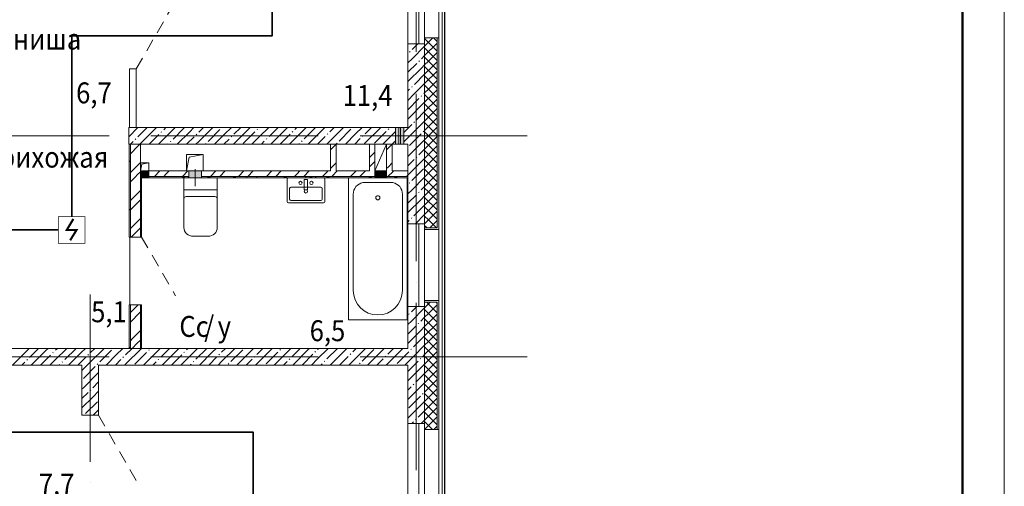
# Model space of a CAD drawing. Units: millimetres. Extents: x 1346 to 1302465, y -118921 to 14518.
# Drawn here: x 968688 to 980465, y -98374 to -92797 of the extents above; entities that cross this region are included whole.
import ezdxf
from ezdxf.enums import TextEntityAlignment as Align

# ---------------------------------------------------------------- set-up
doc = ezdxf.new("R2010")
doc.units = ezdxf.units.MM
doc.set_wipeout_variables(frame=1)
for name, pattern in [('$1$1SF_Штрих 1-1_5', [250, 150, -100]), ('$2$ADSK_Линия сетки', [2500, 2000, -250, 0, -250]), ('$2$ADSK_Штриховая_ш2 п1', [300, 200, -100])]:
    doc.linetypes.add(name, pattern=pattern)
for name, color, linetype, lineweight in [('1.ПЛС', 202, 'Continuous', 35), ('A-AREA-____-IDEN', 7, 'Continuous', 20), ('A-DETL-GENF-OTLN', 7, 'Continuous', 15), ('A-DOOR-____-MCUT', 7, 'Continuous', 20), ('A-FLOR-____-OTLN', 7, 'Continuous', 15), ('A-GENM-____-OTLN', 7, 'Continuous', 15), ('A-GLAZ-____-OTLN', 7, 'Continuous', 9), ('A-WALL-____-MCUT', 7, 'Continuous', 20), ('A-WALL-____-OTLN', 7, 'Continuous', 20), ('A-WALL-____-PATT', 7, 'Continuous', 20), ('A-WALL-FNSH-MCUT', 7, 'Continuous', 20), ('I-FURN-____-OTLN', 7, 'Continuous', 15), ('S-GRID-____-OTLN', 7, 'Continuous', 9), ('ОПС', 1, 'Continuous', 50)]:
    doc.layers.add(name, color=color, linetype=linetype, lineweight=lineweight)
doc.layers.add('ПС', color=1, linetype='Continuous')
doc.styles.add('$2$ISOCPEUR_3', font='isocpeur.ttf', dxfattribs={"width": 0.9, "height": 250})
doc.styles.add('PIK', font='isocpeur.ttf', dxfattribs={"width": 0.9})
doc.styles.add('ГОСТ 2.304-81', font='isocpeur.ttf')

# ---------------------------------------------------------------- blocks, each defined once
blk = doc.blocks.new('2 этаж')
at = {"layer": 'A-GENM-____-OTLN', "lineweight": 0, "true_color": 0x939598}
for points in [[(205734.351, 9340), (205734.351, 9540), (205694.351, 9540), (205694.351, 9340)], [(205794.351, 9340), (205794.351, 9540), (205754.351, 9540), (205754.351, 9340)], [(202743.959, 8940), (202743.959, 9020), (202643.959, 9020), (202643.959, 8940)], [(203224.351, 8940), (203374.351, 8940), (203374.351, 9020), (203224.351, 9020)], [(205449.351, 8940), (205589.351, 8940), (205589.351, 9020), (205449.351, 9020)]]:
    blk.add_hatch(color=252, dxfattribs=at).paths.add_polyline_path(points)
at = {"layer": 'A-DETL-GENF-OTLN', "color": 252, "lineweight": 0, "true_color": 0x939598}
for p, q in [((205694.351, 9340), (205694.351, 9540)), ((205694.351, 9540), (205734.351, 9540)), ((205734.351, 9540), (205734.351, 9340)), ((205754.351, 9340), (205754.351, 9540)), ((205754.351, 9540), (205794.351, 9540)), ((205794.351, 9540), (205794.351, 9340)), ((205589.351, 9340), (205449.351, 9020)), ((205734.351, 9340), (205694.351, 9340)), ((205794.351, 9340), (205754.351, 9340)), ((203193.907, 9020), (203193.907, 9218.005)), ((203193.907, 9218.005), (203393.907, 9218.005)), ((203227.24, 9184.671), (203393.907, 9218.005)), ((203393.907, 9218.005), (203393.907, 9020)), ((202744.351, 9117.657), (202644.351, 9117.657)), ((202661.018, 9100.991), (202644.82, 9020)), ((202744.351, 9117.657), (202661.018, 9100.991)), ((202744.351, 9020), (202744.351, 9117.657)), ((203194.306, 9020), (203227.24, 9184.671)), ((202643.959, 8940), (202643.959, 9020)), ((202643.959, 9020), (202743.959, 9020)), ((202743.959, 9020), (202743.959, 8940)), ((203224.351, 8940), (203224.351, 9020)), ((203224.351, 9020), (203374.351, 9020)), ((203374.351, 9020), (203374.351, 8940)), ((205449.351, 9020), (205449.351, 8940)), ((205589.351, 9020), (205449.351, 9020)), ((205589.351, 8940), (205589.351, 9020)), ((202743.959, 8940), (202643.959, 8940)), ((203374.351, 8940), (203224.351, 8940)), ((205449.351, 8940), (205589.351, 8940))]:
    blk.add_line(p, q, dxfattribs=at)
at = {"layer": 'A-DOOR-____-MCUT', "color": 252, "linetype": '$1$1SF_Штрих 1-1_5', "lineweight": 0, "true_color": 0x939598}
for p, q in [((202594.351, 10240), (203049.351, 11028.083)), ((202659.351, 8230), (203064.351, 7528.519)), ((202144.351, 6100), (202599.351, 5311.917))]:
    blk.add_line(p, q, dxfattribs=at)
at = {"layer": 'A-FLOR-____-OTLN', "color": 252, "lineweight": 0, "true_color": 0x939598}
for p, q in [((202504.172, 9340), (202504.172, 9540)), ((202519.351, 7420), (202519.351, 8230))]:
    blk.add_line(p, q, dxfattribs=at)
at = {"layer": 'A-GENM-____-OTLN', "color": 252, "linetype": '$2$ADSK_Штриховая_ш2 п1', "lineweight": 0, "true_color": 0x939598}
blk.add_line((203299.351, 8840), (203299.351, 9120), dxfattribs=at)
at = {"layer": 'A-GLAZ-____-OTLN', "color": 252, "lineweight": 0, "true_color": 0x939598}
for p, q in [((205974.351, 12410), (205974.351, 10540)), ((206044.351, 10565), (206044.351, 12385)), ((205974.351, 8390), (205974.351, 7400)), ((206044.351, 8390), (206044.351, 7400)), ((205974.351, 6000), (205974.351, 4130)), ((206044.351, 4155), (206044.351, 5975))]:
    blk.add_line(p, q, dxfattribs=at)
at = {"layer": 'A-WALL-____-MCUT', "color": 252, "lineweight": 0, "true_color": 0x939598}
for p, q in [((206194.351, 10610), (206044.351, 10610)), ((206044.351, 10610), (206044.351, 10540)), ((206194.351, 8340), (206194.351, 10610)), ((205844.351, 10540), (205844.351, 9540)), ((206044.351, 10540), (205844.351, 10540)), ((206044.351, 8390), (206044.351, 10540)), ((202514.351, 10240), (202514.351, 9540)), ((202594.351, 10240), (202514.351, 10240)), ((202594.351, 9540), (202594.351, 10240)), ((205694.351, 9540), (202504.351, 9540)), ((202504.351, 9540), (202504.351, 9340)), ((205754.351, 9540), (205734.351, 9540)), ((205844.351, 9540), (205794.351, 9540)), ((202504.351, 9340), (205589.351, 9340)), ((202524.351, 8230), (202524.351, 9340)), ((202644.351, 9020), (202644.351, 9340)), ((204919.351, 9340), (204919.351, 9020)), ((204984.351, 9020), (204984.351, 9340)), ((205384.351, 9340), (205384.351, 9020)), ((205449.351, 9020), (205449.351, 9340)), ((205589.351, 9340), (205589.351, 9020)), ((205694.351, 9340), (205589.351, 9340)), ((205654.351, 9020), (205654.351, 9340)), ((205734.351, 9340), (205754.351, 9340)), ((205794.351, 9340), (205844.351, 9340)), ((205844.351, 9340), (205844.351, 8390)), ((203224.351, 9020), (202743.959, 9020)), ((203224.351, 8955), (202743.959, 8955)), ((204919.351, 9020), (203374.351, 9020)), ((205449.351, 8955), (203374.351, 8955)), ((205384.351, 9020), (204984.351, 9020)), ((205844.351, 8955), (205589.351, 8955)), ((205844.351, 9020), (205654.351, 9020)), ((202644.351, 8230), (202644.351, 8940)), ((205844.351, 8390), (206044.351, 8390)), ((206044.351, 8390), (206044.351, 8340)), ((206044.351, 8340), (206194.351, 8340)), ((202524.351, 8230), (202644.351, 8230)), ((202644.351, 7420), (202524.351, 7420)), ((202524.351, 6900), (202524.351, 7420)), ((202644.351, 6900), (202644.351, 7420)), ((206044.351, 7450), (206044.351, 7400)), ((206194.351, 7450), (206044.351, 7450)), ((206194.351, 5930), (206194.351, 7450)), ((205844.351, 7400), (205844.351, 6900)), ((206044.351, 7400), (205844.351, 7400)), ((206044.351, 6000), (206044.351, 7400)), ((205844.351, 6900), (199664.351, 6900)), ((199444.351, 6700), (201944.351, 6700)), ((201944.351, 6700), (201944.351, 6100)), ((202144.351, 6700), (205844.351, 6700)), ((202144.351, 6100), (202144.351, 6700)), ((205844.351, 6700), (205844.351, 6000)), ((201944.351, 6100), (202144.351, 6100)), ((205844.351, 6000), (206044.351, 6000)), ((206044.351, 6000), (206044.351, 5930)), ((206044.351, 5930), (206194.351, 5930))]:
    blk.add_line(p, q, dxfattribs=at)
at = {"layer": 'A-WALL-____-OTLN', "color": 252, "lineweight": 0, "true_color": 0x939598}
for p, q in [((206255.765, -311.414), (206255.765, 16751.414)), ((206282.351, 16778), (206282.351, -338)), ((206285.96, -341.609), (206285.96, 16781.609)), ((205844.351, 10540), (205844.351, 12410)), ((206214.351, 12340), (206214.351, 10610)), ((205844.351, 7400), (205844.351, 8390)), ((206214.351, 8320), (206214.351, 7470)), ((205844.351, 4130), (205844.351, 6000)), ((206214.351, 5930), (206214.351, 4200))]:
    blk.add_line(p, q, dxfattribs=at)
at = {"layer": 'A-WALL-____-PATT', "color": 252, "linetype": 'Continuous', "lineweight": 0, "true_color": 0x939598}
for p, q in [((206142.972, 10610), (206044.351, 10511.379)), ((206146.645, 10501.95), (206044.351, 10604.244)), ((206194.351, 10565.966), (206150.317, 10610)), ((206194.351, 10565.967), (206150.318, 10610)), ((205849.526, 10540), (205844.351, 10534.825)), ((206044.351, 10511.379), (205893.501, 10360.529)), ((205961.249, 10540), (205894.208, 10472.958)), ((206194.351, 10549.656), (206044.351, 10399.656)), ((206194.351, 10549.656), (206044.351, 10399.656)), ((206090.783, 10446.088), (206044.351, 10492.52)), ((206194.351, 10454.244), (206146.645, 10501.95)), ((206146.645, 10501.95), (206146.645, 10501.95)), ((205869.459, 10448.21), (205862.388, 10441.138)), ((206044.351, 10399.656), (206005.93, 10361.236)), ((206194.351, 10230.798), (206044.351, 10380.798)), ((206194.351, 10230.797), (206044.351, 10380.797)), ((206194.351, 10342.52), (206090.783, 10446.088)), ((206090.783, 10446.088), (206090.783, 10446.088)), ((206194.351, 10437.933), (206090.783, 10334.365)), ((205893.501, 10360.529), (205844.351, 10311.379)), ((205949.362, 10304.667), (205844.351, 10199.656)), ((206005.224, 10248.806), (205844.351, 10087.933)), ((205893.501, 10360.529), (205893.501, 10360.529)), ((205981.182, 10336.487), (205974.111, 10329.416)), ((206044.351, 10287.933), (206005.224, 10248.806)), ((206005.224, 10248.806), (206005.224, 10248.806)), ((206090.783, 10334.365), (206044.351, 10287.933)), ((206146.645, 10278.504), (206044.351, 10176.21)), ((206146.645, 10166.781), (206044.351, 10269.075)), ((206090.783, 10334.365), (206090.783, 10334.365)), ((206194.351, 10326.21), (206146.645, 10278.504)), ((206146.645, 10278.504), (206146.645, 10278.504)), ((206044.351, 10176.21), (205921.078, 10052.937)), ((206194.351, 10214.488), (206044.351, 10064.488)), ((206194.351, 10214.487), (206044.351, 10064.487)), ((206090.783, 10110.919), (206044.351, 10157.351)), ((206194.351, 10119.075), (206146.645, 10166.781)), ((206146.645, 10166.781), (206146.645, 10166.781)), ((205896.329, 10028.188), (205889.258, 10021.117)), ((206044.351, 10064.487), (205920.371, 9940.507)), ((206194.351, 9895.629), (206044.351, 10045.629)), ((206194.351, 9895.629), (206044.351, 10045.629)), ((206194.351, 10007.351), (206090.783, 10110.919)), ((206090.783, 10110.919), (206090.783, 10110.919)), ((206194.351, 10102.765), (206090.783, 9999.197)), ((205864.509, 9996.368), (205844.351, 9976.21)), ((205920.371, 9940.507), (205844.351, 9864.487)), ((205920.371, 9940.507), (205920.371, 9940.507)), ((206008.052, 9916.465), (206000.981, 9909.394)), ((206044.351, 9952.765), (206032.801, 9941.214)), ((206090.783, 9999.197), (206044.351, 9952.765)), ((206146.645, 9943.336), (206044.351, 9841.042)), ((206146.645, 9831.613), (206044.351, 9933.907)), ((206090.783, 9999.197), (206090.783, 9999.197)), ((206194.351, 9991.042), (206146.645, 9943.336)), ((206146.645, 9943.336), (206146.645, 9943.336)), ((205976.232, 9884.646), (205844.351, 9752.765)), ((206032.094, 9828.785), (205844.351, 9641.042)), ((206044.351, 9841.042), (206032.094, 9828.785)), ((206032.094, 9828.785), (206032.094, 9828.785)), ((206194.351, 9879.319), (206044.351, 9729.319)), ((206194.351, 9879.319), (206044.351, 9729.319)), ((206090.783, 9775.751), (206044.351, 9822.183)), ((206194.351, 9672.183), (206090.783, 9775.751)), ((206090.783, 9775.751), (206090.783, 9775.751)), ((206194.351, 9783.907), (206146.645, 9831.613)), ((206146.645, 9831.613), (206146.645, 9831.613)), ((206044.351, 9729.319), (205947.948, 9632.916)), ((206194.351, 9560.461), (206044.351, 9710.461)), ((206194.351, 9560.46), (206044.351, 9710.46)), ((206090.783, 9664.028), (206044.351, 9617.596)), ((206194.351, 9767.596), (206090.783, 9664.028)), ((206090.783, 9664.028), (206090.783, 9664.028)), ((202615.069, 9540), (202504.351, 9429.282)), ((202726.792, 9540), (202614.646, 9427.855)), ((202838.515, 9540), (202810.515, 9512.001)), ((203061.96, 9540), (202922.238, 9400.278)), ((202950.237, 9540), (202922.945, 9512.707)), ((203173.683, 9540), (203034.668, 9400.985)), ((203285.406, 9540), (203230.537, 9485.131)), ((203508.852, 9540), (203342.26, 9373.408)), ((203397.129, 9540), (203342.966, 9485.837)), ((203620.575, 9540), (203619.445, 9538.87)), ((203732.298, 9540), (203650.558, 9458.261)), ((203955.743, 9540), (203762.281, 9346.538)), ((203844.02, 9540), (203762.988, 9458.967)), ((204179.189, 9540), (204070.58, 9431.391)), ((204290.912, 9540), (204183.009, 9432.097)), ((204402.635, 9540), (204378.878, 9516.243)), ((204626.081, 9540), (204490.601, 9404.521)), ((204514.358, 9540), (204491.308, 9516.95)), ((204737.803, 9540), (204603.031, 9405.227)), ((204849.526, 9540), (204798.9, 9489.373)), ((205072.972, 9540), (204910.623, 9377.65)), ((204961.249, 9540), (204911.329, 9490.08)), ((205296.418, 9540), (205218.921, 9462.503)), ((205519.864, 9540), (205330.644, 9350.78)), ((205408.141, 9540), (205331.351, 9463.21)), ((205743.309, 9540), (205734.351, 9531.042)), ((205891.379, 9576.347), (205844.351, 9529.319)), ((205923.199, 9608.167), (205916.128, 9601.096)), ((206044.351, 9617.596), (205947.241, 9520.486)), ((206146.645, 9608.167), (206044.351, 9505.873)), ((206146.645, 9496.444), (206044.351, 9598.738)), ((206194.351, 9544.151), (206044.351, 9394.151)), ((206194.351, 9544.15), (206044.351, 9394.15)), ((206194.351, 9655.873), (206146.645, 9608.167)), ((206146.645, 9608.167), (206146.645, 9608.167)), ((202810.515, 9512.001), (202638.515, 9340)), ((202866.376, 9456.139), (202750.237, 9340)), ((202810.515, 9512.001), (202810.515, 9512.001)), ((202898.196, 9487.959), (202891.125, 9480.887)), ((203230.537, 9485.131), (203085.406, 9340)), ((203286.398, 9429.269), (203197.129, 9340)), ((203230.537, 9485.131), (203230.537, 9485.131)), ((203318.217, 9461.088), (203311.146, 9454.017)), ((203594.696, 9514.122), (203454.689, 9374.114)), ((203650.558, 9458.261), (203532.298, 9340)), ((203650.558, 9458.261), (203650.558, 9458.261)), ((203738.239, 9434.218), (203731.168, 9427.147)), ((204014.718, 9487.252), (203874.711, 9347.244)), ((204070.58, 9431.391), (203979.189, 9340)), ((204046.537, 9519.071), (204039.466, 9512)), ((204070.58, 9431.391), (204070.58, 9431.391)), ((204378.878, 9516.243), (204202.635, 9340)), ((204434.739, 9460.382), (204314.358, 9340)), ((204378.878, 9516.243), (204378.878, 9516.243)), ((204466.559, 9492.201), (204459.488, 9485.13)), ((204798.9, 9489.373), (204649.526, 9340)), ((204854.761, 9433.511), (204761.249, 9340)), ((204798.9, 9489.373), (204798.9, 9489.373)), ((204886.58, 9465.331), (204879.509, 9458.26)), ((205163.059, 9518.364), (205023.052, 9378.357)), ((205218.921, 9462.503), (205096.418, 9340)), ((205218.921, 9462.503), (205218.921, 9462.503)), ((205306.602, 9438.461), (205299.531, 9431.39)), ((205583.081, 9491.494), (205443.073, 9351.487)), ((205638.943, 9435.633), (205543.309, 9340)), ((205614.9, 9523.314), (205607.829, 9516.243)), ((205694.351, 9491.042), (205638.943, 9435.633)), ((205638.943, 9435.633), (205638.943, 9435.633)), ((205754.351, 9439.319), (205751.372, 9436.34)), ((205844.351, 9529.319), (205794.351, 9479.319)), ((205947.241, 9520.486), (205844.351, 9417.596)), ((206003.102, 9464.624), (205863.095, 9324.617)), ((205947.241, 9520.486), (205947.241, 9520.486)), ((206034.922, 9496.444), (206027.851, 9489.373)), ((206090.783, 9440.582), (206044.351, 9487.014)), ((206194.351, 9337.014), (206090.783, 9440.582)), ((206090.783, 9440.582), (206090.783, 9440.582)), ((206194.351, 9432.428), (206090.783, 9328.86)), ((206194.351, 9448.738), (206146.645, 9496.444)), ((206146.645, 9496.444), (206146.645, 9496.444)), ((202526.792, 9340), (202524.351, 9337.559)), ((202613.94, 9315.425), (202524.351, 9225.836)), ((202558.078, 9371.286), (202526.792, 9340)), ((202589.897, 9403.106), (202582.826, 9396.035)), ((202638.515, 9340), (202613.94, 9315.425)), ((202613.94, 9315.425), (202613.94, 9315.425)), ((202922.238, 9400.278), (202861.96, 9340)), ((202922.238, 9400.278), (202922.238, 9400.278)), ((202978.099, 9344.416), (202973.683, 9340)), ((203009.919, 9376.236), (203002.848, 9369.165)), ((203342.26, 9373.408), (203308.852, 9340)), ((203342.26, 9373.408), (203342.26, 9373.408)), ((203429.94, 9349.366), (203422.869, 9342.295)), ((203706.419, 9402.399), (203644.02, 9340)), ((203762.281, 9346.538), (203755.743, 9340)), ((203762.281, 9346.538), (203762.281, 9346.538)), ((204126.441, 9375.529), (204090.912, 9340)), ((204158.26, 9407.348), (204151.189, 9400.277)), ((204490.601, 9404.521), (204426.081, 9340)), ((204490.601, 9404.521), (204490.601, 9404.521)), ((204546.462, 9348.659), (204537.803, 9340)), ((204578.282, 9380.478), (204571.211, 9373.407)), ((204910.623, 9377.65), (204872.972, 9340)), ((204910.623, 9377.65), (204910.623, 9377.65)), ((204966.484, 9321.789), (204919.351, 9274.656)), ((204984.351, 9339.656), (204966.484, 9321.789)), ((204966.484, 9321.789), (204966.484, 9321.789)), ((204998.303, 9353.608), (204991.232, 9346.537)), ((205274.782, 9406.641), (205208.141, 9340)), ((205330.644, 9350.78), (205319.864, 9340)), ((205330.644, 9350.78), (205330.644, 9350.78)), ((205654.351, 9339.319), (205589.351, 9274.319)), ((205694.351, 9379.319), (205655.032, 9340)), ((205844.351, 9417.596), (205794.351, 9367.596)), ((206044.351, 9394.15), (205862.388, 9212.187)), ((206194.351, 9225.292), (206044.351, 9375.292)), ((206194.351, 9225.292), (206044.351, 9375.292)), ((206090.783, 9328.86), (206044.351, 9282.428)), ((206090.783, 9328.86), (206090.783, 9328.86)), ((206194.351, 9320.705), (206146.645, 9272.999)), ((205442.366, 9239.057), (205384.351, 9181.042)), ((205449.351, 9246.042), (205442.366, 9239.057)), ((205442.366, 9239.057), (205442.366, 9239.057)), ((205862.388, 9212.187), (205844.351, 9194.15)), ((205862.388, 9212.187), (205862.388, 9212.187)), ((205950.069, 9188.145), (205942.998, 9181.074)), ((206044.351, 9282.428), (205974.818, 9212.894)), ((206146.645, 9272.999), (206044.351, 9170.705)), ((206146.645, 9161.276), (206044.351, 9263.57)), ((206194.351, 9208.982), (206044.351, 9058.982)), ((206194.351, 9208.982), (206044.351, 9058.982)), ((206146.645, 9272.999), (206146.645, 9272.999)), ((202524.351, 9129.105), (202516.509, 9142.689)), ((202644.119, 9122.158), (202529.086, 9007.126)), ((204984.351, 9116.21), (204919.351, 9051.21)), ((205449.351, 9134.319), (205384.351, 9069.319)), ((205609.951, 9071.473), (205589.351, 9050.873)), ((205654.351, 9115.873), (205609.951, 9071.473)), ((205609.951, 9071.473), (205609.951, 9071.473)), ((205918.249, 9156.326), (205844.351, 9082.428)), ((205974.111, 9100.465), (205844.351, 8970.705)), ((206044.351, 9170.705), (205974.111, 9100.465)), ((205974.111, 9100.465), (205974.111, 9100.465)), ((206090.783, 9105.414), (206044.351, 9151.846)), ((206194.351, 9001.846), (206090.783, 9105.414)), ((206090.783, 9105.414), (206090.783, 9105.414)), ((206194.351, 9097.259), (206090.783, 8993.691)), ((206194.351, 9113.57), (206146.645, 9161.276)), ((206146.645, 9161.276), (206146.645, 9161.276)), ((202529.086, 9007.126), (202524.351, 9002.391)), ((202584.948, 8951.265), (202524.351, 8890.668)), ((202529.086, 9007.126), (202529.086, 9007.126)), ((202606.183, 8972.5), (202584.948, 8951.265)), ((202584.948, 8951.265), (202584.948, 8951.265)), ((202643.999, 9010.316), (202606.183, 8972.5)), ((202877.129, 9020), (202812.129, 8955)), ((202949.108, 8980.256), (202923.852, 8955)), ((202988.852, 9020), (202949.108, 8980.256)), ((202949.108, 8980.256), (202949.108, 8980.256)), ((203212.298, 9020), (203147.298, 8955)), ((203220.119, 8940), (203211.465, 8954.989)), ((203453.99, 8941.324), (203446.094, 8955)), ((203547.466, 9020), (203482.466, 8955)), ((203659.189, 9020), (203594.189, 8955)), ((203882.635, 9020), (203817.635, 8955)), ((203923.371, 8954.08), (203915.242, 8940)), ((203994.358, 9020), (203929.358, 8955)), ((204041.342, 8940), (204032.682, 8955)), ((204153.311, 8955.507), (204152.803, 8955)), ((204217.803, 9020), (204153.311, 8955.507)), ((204153.311, 8955.507), (204153.311, 8955.507)), ((204329.526, 9020), (204264.526, 8955)), ((204517.471, 8984.499), (204487.972, 8955)), ((204552.972, 9020), (204517.471, 8984.499)), ((204517.471, 8984.499), (204517.471, 8984.499)), ((204664.695, 9020), (204599.695, 8955)), ((204881.631, 9013.49), (204823.141, 8955)), ((204888.141, 9020), (204881.631, 9013.49)), ((204881.631, 9013.49), (204881.631, 9013.49)), ((204937.493, 8957.629), (204934.864, 8955)), ((204999.864, 9020), (204937.493, 8957.629)), ((204937.493, 8957.629), (204937.493, 8957.629)), ((205223.309, 9020), (205158.309, 8955)), ((205301.653, 8986.62), (205270.032, 8955)), ((205335.032, 9020), (205301.653, 8986.62)), ((205301.653, 8986.62), (205301.653, 8986.62)), ((205665.813, 9015.612), (205605.201, 8955)), ((205670.201, 9020), (205665.813, 9015.612)), ((205665.813, 9015.612), (205665.813, 9015.612)), ((205844.351, 8970.705), (205828.647, 8955)), ((206029.972, 9044.603), (205889.965, 8904.596)), ((206194.351, 8890.124), (206044.351, 9040.124)), ((206194.351, 8890.123), (206044.351, 9040.123)), ((206090.783, 8993.691), (206044.351, 8947.259)), ((206090.783, 8993.691), (206090.783, 8993.691)), ((206194.351, 8985.536), (206146.645, 8937.83)), ((203142.751, 8940.8), (203176.279, 8940.8)), ((203447.551, 8940.8), (203481.079, 8940.8)), ((203752.351, 8940.8), (203785.879, 8940.8)), ((204361.951, 8940.8), (204395.479, 8940.8)), ((204627.93, 8940), (204621.908, 8950.431)), ((204666.751, 8940.8), (204700.279, 8940.8)), ((204742.488, 8950.433), (204736.465, 8940)), ((204869.951, 8940.8), (204903.479, 8940.8)), ((205377.951, 8940.8), (205411.479, 8940.8)), ((205682.751, 8940.8), (205716.279, 8940.8)), ((205865.216, 8879.847), (205858.145, 8872.776)), ((206044.351, 8947.259), (205889.258, 8792.166)), ((206044.351, 8835.536), (206001.688, 8792.873)), ((206146.645, 8937.83), (206044.351, 8835.536)), ((206146.645, 8826.107), (206044.351, 8928.401)), ((206194.351, 8873.813), (206044.351, 8723.813)), ((206194.351, 8873.813), (206044.351, 8723.813)), ((206146.645, 8937.83), (206146.645, 8937.83)), ((202644.057, 8786.928), (202524.351, 8667.222)), ((202644.351, 8737.6), (202659.351, 8737.6)), ((205889.258, 8792.166), (205844.351, 8747.259)), ((205945.119, 8736.304), (205844.351, 8635.536)), ((205889.258, 8792.166), (205889.258, 8792.166)), ((205976.939, 8768.124), (205969.868, 8761.053)), ((206044.351, 8723.813), (206000.981, 8680.443)), ((206090.783, 8770.245), (206044.351, 8816.677)), ((206194.351, 8666.677), (206090.783, 8770.245)), ((206090.783, 8770.245), (206090.783, 8770.245)), ((206194.351, 8762.09), (206090.783, 8658.522)), ((206194.351, 8778.401), (206146.645, 8826.107)), ((206146.645, 8826.107), (206146.645, 8826.107)), ((202644.116, 8675.264), (202555.957, 8587.105)), ((206000.981, 8680.443), (205844.351, 8523.813)), ((206044.351, 8612.09), (205916.835, 8484.574)), ((206000.981, 8680.443), (206000.981, 8680.443)), ((206194.351, 8554.955), (206044.351, 8704.955)), ((206194.351, 8554.954), (206044.351, 8704.954)), ((206090.783, 8658.522), (206044.351, 8612.09)), ((206146.645, 8602.661), (206044.351, 8500.367)), ((206090.783, 8658.522), (206090.783, 8658.522)), ((206194.351, 8650.367), (206146.645, 8602.661)), ((206146.645, 8602.661), (206146.645, 8602.661)), ((202524.351, 8562.906), (202518.725, 8553.162)), ((202555.957, 8587.105), (202524.351, 8555.499)), ((202555.957, 8587.105), (202555.957, 8587.105)), ((206044.351, 8500.367), (205933.984, 8390)), ((206146.645, 8490.938), (206044.351, 8593.232)), ((206194.351, 8538.645), (206044.351, 8388.645)), ((206194.351, 8538.644), (206044.351, 8388.644)), ((206090.783, 8435.076), (206044.351, 8481.508)), ((206194.351, 8443.232), (206146.645, 8490.938)), ((206146.645, 8490.938), (206146.645, 8490.938)), ((202644.234, 8451.936), (202524.351, 8332.054)), ((202644.351, 8432.8), (202659.351, 8432.8)), ((205860.266, 8428.006), (205844.351, 8412.09)), ((205892.086, 8459.825), (205885.015, 8452.754)), ((206074.137, 8340), (206044.351, 8369.786)), ((206074.137, 8340), (206044.351, 8369.786)), ((206185.859, 8340), (206090.783, 8435.076)), ((206090.783, 8435.076), (206090.783, 8435.076)), ((206194.351, 8426.922), (206107.429, 8340)), ((202644.293, 8340.272), (202534.021, 8230)), ((202617.803, 7420), (202580.705, 7382.902)), ((206111.213, 7450), (206044.351, 7383.139)), ((206111.212, 7450), (206044.351, 7383.139)), ((206090.783, 7429.571), (206070.354, 7450)), ((206194.351, 7326.002), (206090.783, 7429.571)), ((206090.783, 7429.571), (206090.783, 7429.571)), ((206194.351, 7421.416), (206090.783, 7317.848)), ((206194.351, 7437.726), (206182.078, 7450)), ((202580.705, 7382.902), (202524.351, 7326.548)), ((202636.567, 7327.041), (202524.351, 7214.825)), ((202580.705, 7382.902), (202580.705, 7382.902)), ((202644.351, 7334.825), (202636.567, 7327.041)), ((202636.567, 7327.041), (202636.567, 7327.041)), ((202644.351, 7315.2), (202659.351, 7315.2)), ((205860.973, 7311.484), (205853.902, 7304.413)), ((206044.351, 7383.139), (205885.016, 7223.803)), ((205949.49, 7400), (205885.722, 7336.233)), ((206194.351, 7214.28), (206044.351, 7364.28)), ((206194.351, 7214.28), (206044.351, 7364.28)), ((206090.783, 7317.848), (206044.351, 7271.416)), ((206090.783, 7317.848), (206090.783, 7317.848)), ((206194.351, 7309.693), (206146.645, 7261.987)), ((205885.016, 7223.803), (205844.351, 7183.139)), ((205885.016, 7223.803), (205885.016, 7223.803)), ((205972.696, 7199.761), (205965.625, 7192.69)), ((206044.351, 7271.416), (205997.445, 7224.51)), ((206146.645, 7261.987), (206044.351, 7159.693)), ((206146.645, 7150.264), (206044.351, 7252.558)), ((206194.351, 7197.97), (206044.351, 7047.97)), ((206194.351, 7197.97), (206044.351, 7047.97)), ((206146.645, 7261.987), (206146.645, 7261.987)), ((202644.351, 7111.379), (202551.714, 7018.742)), ((202655.779, 7072.666), (202644.351, 7092.459)), ((205940.877, 7167.941), (205844.351, 7071.416)), ((205996.739, 7112.08), (205844.351, 6959.693)), ((206044.351, 7159.693), (205996.739, 7112.08)), ((205996.739, 7112.08), (205996.739, 7112.08)), ((206090.783, 7094.402), (206044.351, 7140.834)), ((206194.351, 6990.834), (206090.783, 7094.402)), ((206090.783, 7094.402), (206090.783, 7094.402)), ((206194.351, 7086.247), (206090.783, 6982.679)), ((206194.351, 7102.558), (206146.645, 7150.264)), ((206146.645, 7150.264), (206146.645, 7150.264)), ((202551.714, 7018.742), (202524.351, 6991.379)), ((202607.576, 6962.881), (202544.695, 6900)), ((202551.714, 7018.742), (202551.714, 7018.742)), ((202644.351, 6999.656), (202607.576, 6962.881)), ((202607.576, 6962.881), (202607.576, 6962.881)), ((206044.351, 7047.97), (205912.592, 6916.211)), ((206194.351, 6879.112), (206044.351, 7029.112)), ((206194.351, 6879.111), (206044.351, 7029.111)), ((206090.783, 6982.679), (206044.351, 6936.247)), ((206090.783, 6982.679), (206090.783, 6982.679)), ((206194.351, 6974.524), (206146.645, 6926.818)), ((201315.743, 6900), (201206.797, 6791.054)), ((201427.466, 6900), (201319.227, 6791.761)), ((201515.096, 6875.907), (201339.189, 6700)), ((201539.189, 6900), (201515.096, 6875.907)), ((201515.096, 6875.907), (201515.096, 6875.907)), ((201602.776, 6851.864), (201595.705, 6844.793)), ((201762.635, 6900), (201626.819, 6764.184)), ((201650.912, 6900), (201627.525, 6876.613)), ((201874.358, 6900), (201739.248, 6764.89)), ((201935.117, 6849.037), (201786.081, 6700)), ((201986.081, 6900), (201935.117, 6849.037)), ((201935.117, 6849.037), (201935.117, 6849.037)), ((202209.526, 6900), (202046.84, 6737.314)), ((202097.803, 6900), (202047.547, 6849.743)), ((202299.277, 6878.028), (202159.27, 6738.02)), ((202432.972, 6900), (202355.139, 6822.167)), ((202656.418, 6900), (202466.862, 6710.444)), ((202544.695, 6900), (202467.568, 6822.873)), ((202520.832, 6900), (202513.839, 6912.113)), ((202719.298, 6851.157), (202579.291, 6711.15)), ((202751.118, 6882.977), (202744.047, 6875.906)), ((202879.864, 6900), (202775.16, 6795.296)), ((202991.586, 6900), (202887.59, 6796.003)), ((203083.459, 6880.149), (202903.309, 6700)), ((203103.309, 6900), (203083.459, 6880.149)), ((203083.459, 6880.149), (203083.459, 6880.149)), ((203171.139, 6856.107), (203164.068, 6849.036)), ((203326.755, 6900), (203195.182, 6768.426)), ((203215.032, 6900), (203195.888, 6880.856)), ((203438.478, 6900), (203307.611, 6769.133)), ((203503.48, 6853.279), (203350.201, 6700)), ((203550.201, 6900), (203503.48, 6853.279)), ((203503.48, 6853.279), (203503.48, 6853.279)), ((203773.647, 6900), (203615.203, 6741.556)), ((203661.924, 6900), (203615.91, 6853.986)), ((203867.64, 6882.27), (203727.632, 6742.263)), ((203997.092, 6900), (203923.502, 6826.409)), ((204220.538, 6900), (204035.224, 6714.686)), ((204108.815, 6900), (204035.931, 6827.116)), ((204287.661, 6855.4), (204147.654, 6715.393)), ((204319.481, 6887.22), (204312.41, 6880.149)), ((204443.984, 6900), (204343.523, 6799.539)), ((204555.707, 6900), (204455.952, 6800.246)), ((204651.822, 6884.392), (204467.43, 6700)), ((204667.43, 6900), (204651.822, 6884.392)), ((204651.822, 6884.392), (204651.822, 6884.392)), ((204739.502, 6860.35), (204732.431, 6853.279)), ((204890.875, 6900), (204763.544, 6772.669)), ((204779.152, 6900), (204764.251, 6885.099)), ((205002.598, 6900), (204875.974, 6773.376)), ((205071.843, 6857.522), (204914.321, 6700)), ((205114.321, 6900), (205071.843, 6857.522)), ((205071.843, 6857.522), (205071.843, 6857.522)), ((205159.524, 6833.48), (205152.452, 6826.409)), ((205337.767, 6900), (205183.566, 6745.799)), ((205226.044, 6900), (205184.272, 6858.229)), ((205436.002, 6886.513), (205295.995, 6746.506)), ((205491.864, 6830.652), (205361.213, 6700)), ((205561.213, 6900), (205491.864, 6830.652)), ((205491.864, 6830.652), (205491.864, 6830.652)), ((205784.658, 6900), (205603.587, 6718.929)), ((205672.935, 6900), (205604.294, 6831.358)), ((205844.351, 6847.97), (205716.017, 6719.636)), ((205856.024, 6859.643), (205844.351, 6847.97)), ((205887.844, 6891.462), (205880.772, 6884.391)), ((206044.351, 6936.247), (205911.886, 6803.782)), ((206146.645, 6926.818), (206044.351, 6824.524)), ((206146.645, 6815.095), (206044.351, 6917.389)), ((206194.351, 6862.802), (206044.351, 6712.802)), ((206194.351, 6862.801), (206044.351, 6712.801)), ((206146.645, 6926.818), (206146.645, 6926.818)), ((201206.797, 6791.054), (201115.743, 6700)), ((201206.797, 6791.054), (201206.797, 6791.054)), ((201262.658, 6735.192), (201227.466, 6700)), ((201294.478, 6767.012), (201287.407, 6759.941)), ((201570.957, 6820.045), (201450.912, 6700)), ((201626.819, 6764.184), (201562.635, 6700)), ((201626.819, 6764.184), (201626.819, 6764.184)), ((201714.499, 6740.142), (201707.428, 6733.071)), ((201990.978, 6793.175), (201897.803, 6700)), ((202046.84, 6737.314), (202009.526, 6700)), ((202022.798, 6824.994), (202015.727, 6817.923)), ((202046.84, 6737.314), (202046.84, 6737.314)), ((202134.521, 6713.272), (202127.45, 6706.2)), ((202355.139, 6822.167), (202232.972, 6700)), ((202411, 6766.305), (202344.695, 6700)), ((202355.139, 6822.167), (202355.139, 6822.167)), ((202442.819, 6798.124), (202435.748, 6791.053)), ((202775.16, 6795.296), (202679.864, 6700)), ((202775.16, 6795.296), (202775.16, 6795.296)), ((202831.021, 6739.435), (202791.586, 6700)), ((202862.841, 6771.254), (202855.77, 6764.183)), ((203139.32, 6824.287), (203015.032, 6700)), ((203195.182, 6768.426), (203126.755, 6700)), ((203195.182, 6768.426), (203195.182, 6768.426)), ((203282.862, 6744.384), (203275.791, 6737.313)), ((203559.341, 6797.417), (203461.924, 6700)), ((203615.203, 6741.556), (203573.647, 6700)), ((203591.161, 6829.237), (203584.09, 6822.166)), ((203615.203, 6741.556), (203615.203, 6741.556)), ((203702.884, 6717.514), (203695.812, 6710.443)), ((203923.502, 6826.409), (203797.092, 6700)), ((203979.362, 6770.547), (203908.815, 6700)), ((203923.502, 6826.409), (203923.502, 6826.409)), ((204011.182, 6802.367), (204004.111, 6795.296)), ((204035.224, 6714.686), (204020.538, 6700)), ((204035.224, 6714.686), (204035.224, 6714.686)), ((204343.523, 6799.539), (204243.984, 6700)), ((204343.523, 6799.539), (204343.523, 6799.539)), ((204399.384, 6743.677), (204355.707, 6700)), ((204431.204, 6775.497), (204424.132, 6768.426)), ((204707.682, 6828.53), (204579.152, 6700)), ((204763.544, 6772.669), (204690.875, 6700)), ((204763.544, 6772.669), (204763.544, 6772.669)), ((204819.405, 6716.807), (204802.598, 6700)), ((204851.225, 6748.627), (204844.154, 6741.556)), ((205127.704, 6801.66), (205026.044, 6700)), ((205183.566, 6745.799), (205137.767, 6700)), ((205183.566, 6745.799), (205183.566, 6745.799)), ((205271.246, 6721.757), (205264.175, 6714.686)), ((205547.725, 6774.79), (205472.935, 6700)), ((205579.545, 6806.61), (205572.474, 6799.539)), ((205603.587, 6718.929), (205584.658, 6700)), ((205603.587, 6718.929), (205603.587, 6718.929)), ((205844.351, 6736.247), (205808.104, 6700)), ((205911.886, 6803.782), (205844.351, 6736.247)), ((205967.747, 6747.92), (205844.351, 6624.524)), ((205911.886, 6803.782), (205911.886, 6803.782)), ((205999.566, 6779.74), (205992.495, 6772.669)), ((206044.351, 6824.524), (206024.315, 6804.488)), ((206090.783, 6759.233), (206044.351, 6805.665)), ((206194.351, 6655.665), (206090.783, 6759.233)), ((206090.783, 6759.233), (206090.783, 6759.233)), ((206194.351, 6751.079), (206090.783, 6647.511)), ((206194.351, 6767.389), (206146.645, 6815.095)), ((206146.645, 6815.095), (206146.645, 6815.095)), ((201682.68, 6708.322), (201674.358, 6700)), ((202009.526, 6700), (201944.351, 6634.825)), ((202144.351, 6611.379), (201961.987, 6429.015)), ((202102.701, 6681.452), (201962.694, 6541.445)), ((202466.862, 6710.444), (202456.418, 6700)), ((202466.862, 6710.444), (202466.862, 6710.444)), ((203251.042, 6712.565), (203238.478, 6700)), ((206023.609, 6692.059), (205844.351, 6512.801)), ((206044.351, 6601.079), (205939.462, 6496.19)), ((206044.351, 6712.801), (206023.609, 6692.059)), ((206023.609, 6692.059), (206023.609, 6692.059)), ((206194.351, 6543.943), (206044.351, 6693.943)), ((206194.351, 6543.943), (206044.351, 6693.943)), ((206090.783, 6647.511), (206044.351, 6601.079)), ((206090.783, 6647.511), (206090.783, 6647.511)), ((206194.351, 6639.356), (206146.645, 6591.65)), ((202144.351, 6499.656), (202074.417, 6429.722)), ((206044.351, 6489.356), (205938.756, 6383.76)), ((206146.645, 6591.65), (206044.351, 6489.356)), ((206146.645, 6479.927), (206044.351, 6582.221)), ((206194.351, 6527.633), (206044.351, 6377.633)), ((206194.351, 6527.633), (206044.351, 6377.633)), ((206146.645, 6591.65), (206146.645, 6591.65)), ((206194.351, 6432.221), (206146.645, 6479.927)), ((206146.645, 6479.927), (206146.645, 6479.927)), ((201961.987, 6429.015), (201944.351, 6411.379)), ((202017.848, 6373.153), (201944.351, 6299.656)), ((201961.987, 6429.015), (201961.987, 6429.015)), ((202049.668, 6404.973), (202042.597, 6397.902)), ((202144.351, 6387.933), (202073.71, 6317.292)), ((205882.894, 6439.621), (205844.351, 6401.079)), ((205938.756, 6383.76), (205844.351, 6289.356)), ((205914.714, 6471.441), (205907.643, 6464.37)), ((205938.756, 6383.76), (205938.756, 6383.76)), ((206026.436, 6359.718), (206019.365, 6352.647)), ((206090.783, 6424.065), (206044.351, 6470.497)), ((206194.351, 6320.497), (206090.783, 6424.065)), ((206090.783, 6424.065), (206090.783, 6424.065)), ((206194.351, 6415.91), (206090.783, 6312.342)), ((202073.71, 6317.292), (201944.351, 6187.933)), ((202129.571, 6261.43), (201989.564, 6121.423)), ((202073.71, 6317.292), (202073.71, 6317.292)), ((206044.351, 6265.91), (205853.903, 6075.462)), ((205994.617, 6327.898), (205854.61, 6187.891)), ((206194.351, 6208.775), (206044.351, 6358.775)), ((206194.351, 6208.774), (206044.351, 6358.774)), ((206090.783, 6312.342), (206044.351, 6265.91)), ((206146.645, 6256.481), (206044.351, 6154.187)), ((206146.645, 6144.758), (206044.351, 6247.052)), ((206090.783, 6312.342), (206090.783, 6312.342)), ((206194.351, 6304.187), (206146.645, 6256.481)), ((206146.645, 6256.481), (206146.645, 6256.481)), ((202144.351, 6164.487), (202079.864, 6100)), ((206044.351, 6154.187), (205966.332, 6076.168)), ((206194.351, 6192.465), (206044.351, 6042.465)), ((206194.351, 6192.464), (206044.351, 6042.464)), ((206090.783, 6088.896), (206044.351, 6135.328)), ((206194.351, 6097.052), (206146.645, 6144.758)), ((206146.645, 6144.758), (206146.645, 6144.758)), ((205853.903, 6075.462), (205844.351, 6065.91)), ((205853.903, 6075.462), (205853.903, 6075.462)), ((205909.764, 6019.6), (205890.164, 6000)), ((205941.584, 6051.42), (205934.513, 6044.349)), ((206044.351, 6042.464), (206001.887, 6000)), ((206137.957, 5930), (206044.351, 6023.606)), ((206137.957, 5930), (206044.351, 6023.605)), ((206194.351, 5985.328), (206090.783, 6088.896)), ((206090.783, 6088.896), (206090.783, 6088.896)), ((206194.351, 6080.742), (206090.783, 5977.173)), ((206090.783, 5977.173), (206044.351, 5930.742)), ((206090.783, 5977.173), (206090.783, 5977.173)), ((206194.351, 5969.019), (206155.333, 5930))]:
    blk.add_line(p, q, dxfattribs=at)
at = {"layer": 'A-WALL-FNSH-MCUT', "color": 252, "lineweight": 0, "true_color": 0x939598}
for p, q in [((206214.351, 10610), (206194.351, 10610)), ((206214.351, 8320), (206214.351, 10610)), ((202509.351, 9340), (202509.351, 8230)), ((202659.351, 8230), (202659.351, 8940)), ((202743.959, 8940), (203224.351, 8940)), ((203374.351, 8940), (205449.351, 8940)), ((205589.351, 8940), (205844.351, 8940)), ((206044.351, 8340), (206044.351, 8320)), ((206044.351, 8320), (206214.351, 8320)), ((202509.351, 8230), (202524.351, 8230)), ((202644.351, 8230), (202659.351, 8230)), ((202509.351, 7420), (202509.351, 6900)), ((202524.351, 7420), (202509.351, 7420)), ((202659.351, 7420), (202644.351, 7420)), ((202659.351, 6900), (202659.351, 7420)), ((206214.351, 7470), (206044.351, 7470)), ((206044.351, 7470), (206044.351, 7450)), ((206214.351, 5930), (206214.351, 7470)), ((206194.351, 5930), (206214.351, 5930))]:
    blk.add_line(p, q, dxfattribs=at)
at = {"layer": 'I-FURN-____-OTLN', "color": 252, "lineweight": 0, "true_color": 0x939598}
for p, q in [((203164.351, 8940), (203164.351, 8342.941)), ((203164.351, 8940), (203164.351, 8342.941)), ((203564.351, 8342.941), (203564.351, 8940)), ((203564.351, 8342.941), (203564.351, 8940)), ((204399.351, 8922.5), (204399.351, 8652.5)), ((204399.351, 8652.5), (204399.351, 8922.5)), ((204834.351, 8937.5), (204414.351, 8937.5)), ((204414.351, 8937.5), (204834.351, 8937.5)), ((204604.851, 8916.5), (204604.851, 8793)), ((204643.851, 8916.5), (204604.851, 8916.5)), ((204643.851, 8793), (204643.851, 8916.5)), ((204849.351, 8652.5), (204849.351, 8922.5)), ((204849.351, 8922.5), (204849.351, 8652.5)), ((205134.351, 8940), (205134.351, 7240)), ((205134.351, 7240), (205134.351, 8940)), ((205223.105, 8832.728), (205209.108, 8812.5)), ((205240.361, 8850.19), (205223.105, 8832.728)), ((205260.351, 8864.354), (205240.361, 8850.19)), ((205282.468, 8874.79), (205260.351, 8864.354)), ((205306.04, 8881.181), (205282.468, 8874.79)), ((205330.351, 8883.333), (205306.04, 8881.181)), ((205638.351, 8883.333), (205330.351, 8883.333)), ((205662.662, 8881.181), (205638.351, 8883.333)), ((205686.234, 8874.79), (205662.662, 8881.181)), ((205708.351, 8864.354), (205686.234, 8874.79)), ((205728.341, 8850.19), (205708.351, 8864.354)), ((205745.597, 8832.728), (205728.341, 8850.19)), ((205759.595, 8812.5), (205745.597, 8832.728)), ((205834.351, 7240), (205834.351, 8940)), ((205834.351, 7240), (205834.351, 8940)), ((203164.351, 8795.882), (203564.351, 8795.882)), ((204429.351, 8682.5), (204429.351, 8812.5)), ((204444.351, 8827.5), (204804.351, 8827.5)), ((204604.851, 8793), (204643.851, 8793)), ((204819.351, 8812.5), (204819.351, 8682.5)), ((205192.478, 8766.267), (205190.351, 8741.667)), ((205190.351, 8741.667), (205190.351, 7593.24)), ((205198.794, 8790.12), (205192.478, 8766.267)), ((205209.108, 8812.5), (205198.794, 8790.12)), ((205769.908, 8790.12), (205759.595, 8812.5)), ((205776.224, 8766.267), (205769.908, 8790.12)), ((205778.351, 8741.667), (205776.224, 8766.267)), ((205778.351, 7593.24), (205778.351, 8741.667)), ((203192.129, 8713.529), (203536.573, 8713.529)), ((204414.351, 8637.5), (204834.351, 8637.5)), ((204834.351, 8637.5), (204414.351, 8637.5)), ((204804.351, 8667.5), (204444.351, 8667.5)), ((203164.351, 8342.941), (203166.486, 8322.858)), ((203164.351, 8342.941), (203166.486, 8322.858)), ((203166.486, 8322.858), (203172.809, 8303.547)), ((203166.486, 8322.858), (203172.809, 8303.547)), ((203172.809, 8303.547), (203183.077, 8285.75)), ((203172.809, 8303.547), (203183.077, 8285.75)), ((203183.077, 8285.75), (203196.895, 8270.151)), ((203183.077, 8285.75), (203196.895, 8270.151)), ((203196.895, 8270.151), (203213.732, 8257.349)), ((203196.895, 8270.151), (203213.732, 8257.349)), ((203213.732, 8257.349), (203232.942, 8247.836)), ((203213.732, 8257.349), (203232.942, 8247.836)), ((203232.942, 8247.836), (203253.786, 8241.978)), ((203232.942, 8247.836), (203253.786, 8241.978)), ((203474.917, 8241.978), (203495.76, 8247.836)), ((203474.917, 8241.978), (203495.76, 8247.836)), ((203495.76, 8247.836), (203514.97, 8257.349)), ((203495.76, 8247.836), (203514.97, 8257.349)), ((203514.97, 8257.349), (203531.807, 8270.151)), ((203514.97, 8257.349), (203531.807, 8270.151)), ((203531.807, 8270.151), (203545.626, 8285.75)), ((203531.807, 8270.151), (203545.626, 8285.75)), ((203545.626, 8285.75), (203555.893, 8303.547)), ((203545.626, 8285.75), (203555.893, 8303.547)), ((203555.893, 8303.547), (203562.216, 8322.858)), ((203555.893, 8303.547), (203562.216, 8322.858)), ((203562.216, 8322.858), (203564.351, 8342.941)), ((203562.216, 8322.858), (203564.351, 8342.941)), ((203253.786, 8241.978), (203275.462, 8240)), ((203253.786, 8241.978), (203275.462, 8240)), ((203275.462, 8240), (203453.24, 8240)), ((203275.462, 8240), (203453.24, 8240)), ((203453.24, 8240), (203474.917, 8241.978)), ((203453.24, 8240), (203474.917, 8241.978)), ((205134.351, 7240), (205834.351, 7240)), ((205134.351, 7240), (205834.351, 7240))]:
    blk.add_line(p, q, dxfattribs=at)
for centre, radius in [((204559.351, 8877.5), 19.5), ((204689.351, 8877.5), 19.5), ((204624.351, 8775.687), 20), ((205484.351, 8700), 25)]:
    blk.add_circle(centre, radius, dxfattribs=at)
for centre, radius, start, end in [((204414.351, 8922.5), 15, 90, 180), ((204414.351, 8922.5), 15, 90, 180), ((204834.351, 8922.5), 15, 0, 90), ((204834.351, 8922.5), 15, 0, 90), ((204444.351, 8812.5), 15, 90, 180), ((204804.351, 8812.5), 15, 0, 90), ((203191.174, 8686.701), 26.846, 87.9624123, 177.6659861), ((203537.528, 8686.701), 26.846, 2.3340139, 92.0375877), ((204414.351, 8652.5), 15, 180, 270), ((204414.351, 8652.5), 15, 180, 270), ((204444.351, 8682.5), 15, 180, 270), ((204804.351, 8682.5), 15, 270, 0), ((204834.351, 8652.5), 15, 270, 0), ((204834.351, 8652.5), 15, 270, 0), ((205484.351, 7593.24), 294, 180, 0)]:
    blk.add_arc(centre, radius, start, end, dxfattribs=at)
at = {"layer": 'S-GRID-____-OTLN', "color": 252, "linetype": '$2$ADSK_Линия сетки', "true_color": 0x939598}
for p, q in [((205944.351, 19942.862), (205944.351, -3097.947)), ((207271.137, 9440), (161460.246, 9440)), ((207271.137, 6800), (161460.246, 6800))]:
    blk.add_line(p, q, dxfattribs=at)
at = {"layer": 'S-GRID-____-OTLN', "color": 252, "linetype": '$2$ADSK_Линия сетки', "lineweight": 0, "true_color": 0x939598}
blk.add_line((202044.351, 7544.47), (202044.351, -3097.947), dxfattribs=at)
at = {"layer": 'A-AREA-____-IDEN', "color": 252, "lineweight": 0, "true_color": 0x939598, "style": '$2$ISOCPEUR_3', "width": 0.9}
for s, p in [('ниша', (201120.508, 10471.314)), ('%%U6,7', (201875.166, 9828.864)), ('%%U11,4', (205063.181, 9798.188)), ('Прихожая', (200735.444, 9060.102)), ('%%U5,1', (202055.115, 7211.924)), ('/', (203407.587, 7037.02)), ('Сс', (203109.931, 7037.02)), ('у', (203568.321, 7037.02)), ('%%U6,5', (204669.012, 6985.717)), ('%%U7,7', (201429.477, 5151.128))]:
    blk.add_text(s, height=250, dxfattribs=at).set_placement(p)
blk = doc.blocks.new('*U3085')
at = {"color": 0, "linetype": 'Continuous', "lineweight": 18}
blk.add_lwpolyline([(-594, 420), (0, 420), (0, 0), (-594, 0)], close=True, dxfattribs=at)
at = {"color": 0, "linetype": 'Continuous', "lineweight": 50}
blk.add_lwpolyline([(-574, 415), (-5, 415), (-5, 5), (-574, 5)], close=True, dxfattribs=at)
at = {"color": 0, "linetype": 'Continuous', "lineweight": 25, "style": 'PIK', "width": 0.9, "flags": 8}
blk.add_attdef('СКВОЗНОЙ_НОМЕР', text='', height=3.5, dxfattribs=at).set_placement((-10, 411.5), align=Align.MIDDLE_CENTER)
at = {"color": 0, "lineweight": 25, "style": 'ГОСТ 2.304-81', "flags": 8}
blk.add_attdef('ФОРМАТ-КОРОТКИЙ', text='', height=2.5, dxfattribs=at).set_placement((-16.79, 0), align=Align.BOTTOM_LEFT)
blk = doc.blocks.new('Дымовой пожарный1')
at = {"color": 1, "linetype": 'Continuous', "lineweight": 15, "true_color": 0xff0f0f}
blk.add_wipeout([(-2, 2), (2, 2), (2, -2), (-2, -2)], dxfattribs=at)
at = {"color": 1}
blk.add_wipeout([(-2, 2), (2, 2), (2, -2), (-2, -2)], dxfattribs=at)
at = {"color": 1, "const_width": 0.125}
blk.add_lwpolyline([(-2, -2), (2, -2), (2, 2), (-2, 2)], close=True, dxfattribs=at)
at = {"color": 1, "const_width": 0.319}
blk.add_lwpolyline([(0.26, 1.65), (-0.73, 0), (0.73, 0), (-0.23, -1.55)], dxfattribs=at)

msp = doc.modelspace()

# ---------------------------------------------------------------- linework, layer by layer
at = {"layer": '1.ПЛС'}
for points in [[(966427.131, -95310.025), (969310.151, -95310.025), (969310.151, -92990.983), (971707.131, -92990.983), (971707.131, -88934.196), (968317.131, -88934.196), (968317.131, -89400.983)], [(966427.131, -96213.425), (966427.131, -97728.126), (971482.131, -97728.126), (971482.131, -101055.025), (964582.131, -101055.025)]]:
    msp.add_lwpolyline(points, dxfattribs=at)

# ---------------------------------------------------------------- block references
at = {"color": 0, "xscale": 100, "yscale": 100, "zscale": 100}
msp.add_blockref('*U3085', (980465.313, -118921.194), dxfattribs=at)
at = {"layer": 'ОПС', "color": 1, "lineweight": 30}
msp.add_blockref('2 этаж', (767487.779, -103625.025), dxfattribs=at)

# ---------------------------------------------------------------- next in the draw order: block references
at = {"layer": 'ПС', "xscale": 80, "yscale": 80, "zscale": 80}
msp.add_blockref('Дымовой пожарный1', (969310.151, -95310.025), dxfattribs=at)

doc.saveas('drawing.dxf')
